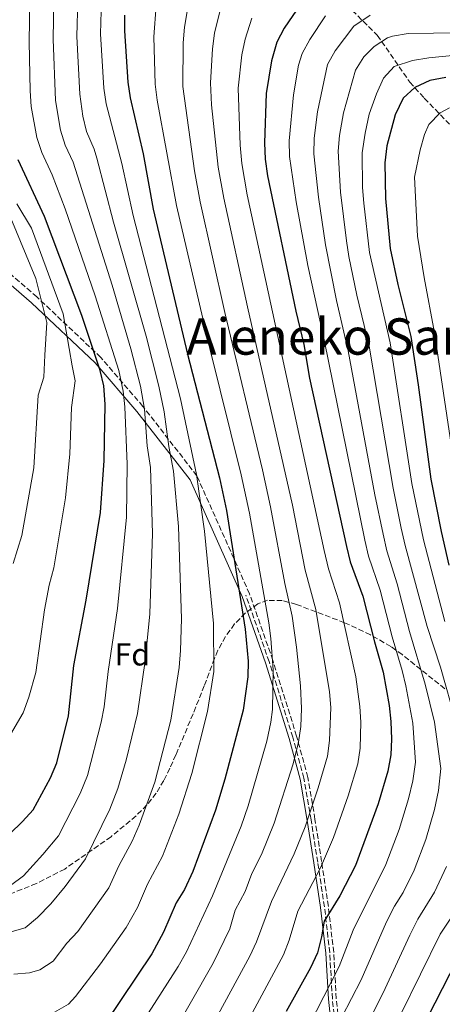
# Model space of a CAD drawing. Units: metres. Extents: x 586444 to 589846, y 4772934 to 4775292.
# Drawn here: x 588370 to 588503, y 4774796 to 4775108 of the extents above; entities that cross this region are included whole.
import ezdxf
from ezdxf.enums import TextEntityAlignment as Align

# ---------------------------------------------------------------- set-up
doc = ezdxf.new("R2010")
doc.units = ezdxf.units.M
doc.header["$MEASUREMENT"] = 0
doc.linetypes.add('DGN Style 3', pattern=[2.435890702152634, 1.739921930109024, -0.6959687720436097])
for name, color, linetype, lineweight in [('Barranco lineal', 142, 'DGN Style 3', 13), ('Camino', 7, 'DGN Style 3', 0), ('Curva de nivel directora', 30, 'Continuous', 30), ('Curva de nivel intermedia', 30, 'Continuous', 0), ('Etiqueta de zona arbolada', 92, 'Continuous', 0), ('Margen derecho', 7, 'Continuous', 0), ('Senda', 7, 'DGN Style 3', 0), ('Texto de Área (paraje) menor', 7, 'Continuous', 0), ('Zona arbolada', 92, 'DGN Style 3', 0)]:
    doc.layers.add(name, color=color, linetype=linetype, lineweight=lineweight)
doc.styles.add('Style-Arial', font='arial.ttf')

msp = doc.modelspace()

# ---------------------------------------------------------------- linework, layer by layer
at = {"layer": 'Barranco lineal', "color": 142, "linetype": 'DGN Style 3', "lineweight": 13}
msp.add_polyline3d([(588471.4400000004, 4775114.189999999, 720), (588482.8200000003, 4775102.930000001, 711.3899999999995), (588493.1100000005, 4775088.07, 701.179999999993), (588497.7100000001, 4775082.949999999, 697.9700000000012), (588511.9199999999, 4775068.25, 689.0399999999936), (588520.1100000005, 4775060.869999999, 685), (588528.8399999999, 4775052.600000001, 680), (588530.5999999996, 4775051.26, 678.7599999999948), (588534.1699999999, 4775049.189999999, 675.8699999999953), (588537.4500000002, 4775046.67, 674.1999999999971), (588546.54, 4775038.850000001, 670.6300000000047), (588561.4000000004, 4775023.75, 665), (588575.6900000004, 4775009.34, 660), (588582.7999999998, 4775002.880000001, 657.2700000000041), (588587.8600000005, 4774998.380000001, 655), (588596.9699999997, 4774989.550000001, 650), (588609.4299999997, 4774979.050000001, 643.070000000007), (588614.79, 4774974.439999999, 640.5599999999977), (588630.4400000004, 4774959.4, 635.679999999993), (588639.8300000001, 4774951.439999999, 632.9400000000023)], dxfattribs=at)
at = {"layer": 'Camino', "color": 7, "linetype": 'DGN Style 3', "lineweight": 0}
msp.add_polyline3d([(588471.659999999, 4774780.82, 713.1900000000024), (588469.8599999996, 4774797.890000001, 717.7899999999937), (588469.0300000004, 4774812.480000002, 721.6799999999931), (588467.3599999985, 4774827.060000002, 725.8099999999978), (588465.2100000004, 4774841.250000001, 730.2299999999959), (588463.1200000006, 4774854.650000001, 733.6399999999995), (588460.8500000018, 4774867.920000001, 737.6999999999972), (588457.3099999991, 4774880.960000001, 741.4700000000012), (588449.8000000012, 4774904.949999999, 746.9100000000036), (588442.4200000007, 4774926.040000003, 749.4199999999983), (588425.7600000018, 4774963.390000001, 753.320000000007), (588408.6900000017, 4774985.369999999, 767.7899999999937), (588395.35, 4775000.900000001, 773.3600000000007), (588375.1399999994, 4775020.040000001, 786.7200000000012), (588350.7399999979, 4775041.060000001, 796.75), (588324.5799999974, 4775053.790000002, 814.5599999999979), (588303.7800000012, 4775065.450000001, 825.6999999999972), (588295.3099999977, 4775075.180000001, 829.0399999999937), (588290.3299999977, 4775084.62, 832.3800000000047), (588282.4699999989, 4775099.27, 836.8399999999965), (588271.5599999989, 4775114.16, 841.2899999999937), (588266.1000000006, 4775134.33, 846.8600000000008), (588263.729999999, 4775162.890000002, 849.0800000000017), (588263.7100000011, 4775167.410000001, 849.0800000000017)], dxfattribs=at)
at = {"layer": 'Curva de nivel directora', "color": 30, "linetype": 'Continuous', "lineweight": 30, "flags": 128}
for points, elevation in [([(588462.4999999992, 4775118.660000001), (588453.3399999995, 4775105.130000002), (588451.0899999987, 4775100.660000003), (588449.3099999994, 4775094.83), (588447.6799999999, 4775084.420000001), (588447.1399999991, 4775068.779999999), (588447.3699999994, 4775063.640000001), (588448.1399999983, 4775058.430000001), (588457.0199999987, 4775015.580000003), (588459.5699999989, 4775004.949999999), (588461.3999999996, 4774994.32), (588473.0800000007, 4774941.029999999), (588474.2699999998, 4774936.17), (588478.2799999996, 4774925.27), (588481.9199999986, 4774910.810000002), (588484.7300000003, 4774901.189999999), (588486.5999999989, 4774890.619999999), (588487.1399999999, 4774885.65), (588487.35, 4774880.04), (588487.0999999996, 4774875.050000002), (588486.1799999988, 4774869.859999999), (588483.0599999984, 4774859.580000003), (588475.9399999994, 4774840.03), (588470.9799999995, 4774830.420000002), (588465.9799999994, 4774822.33), (588465.1700000003, 4774817.400000001), (588463.8699999994, 4774812.400000001), (588461.6699999999, 4774807.609999999), (588454.01, 4774793.770000001)], 725.0000000000001), ([(588402.8099999987, 4775109.250000002), (588402.8199999998, 4775104.250000001), (588403.9599999998, 4775088.090000001), (588404.6500000005, 4775083.130000001), (588408.7099999996, 4775065.33), (588411.8799999991, 4775047.880000004), (588422.7499999988, 4775001.890000002), (588432.8799999986, 4774962.710000001), (588435.0999999981, 4774952.430000002), (588441.0700000006, 4774914.790000001), (588441.9400000002, 4774904.75), (588441.8899999986, 4774899.75), (588440.409999999, 4774889.16), (588434.5499999983, 4774867.290000001), (588431.6000000001, 4774857.480000001), (588424.480000001, 4774838.130000001), (588421.8799999993, 4774832.449999999), (588419.1500000001, 4774828.140000002), (588415.2199999985, 4774818.939999999), (588411.5300000004, 4774811.99), (588396.8699999999, 4774790.210000001)], 750.0000000000001), ([(588504.5099999994, 4775089.53), (588499.4899999994, 4775088.560000001), (588494.7199999995, 4775086.390000002), (588491.0599999982, 4775082.970000003), (588488.5300000003, 4775077.750000001), (588485.8899999983, 4775067.850000001), (588485.26, 4775062.490000002), (588485.4000000008, 4775051.199999999), (588486.8799999984, 4775035.360000002), (588489.3300000003, 4775023.970000001), (588493.4000000006, 4775007.470000003), (588495.7599999988, 4774992.190000001), (588499.7300000007, 4774962.369999999), (588503.0099999997, 4774945.800000002), (588505.4399999992, 4774935.050000001)], 700.0000000000001), ([(588366.5799999987, 4774850.070000002), (588370.6299999988, 4774853.900000002), (588373.9599999993, 4774857.630000001), (588379.4800000001, 4774867.76), (588381.4999999985, 4774872.539999999), (588385.0900000005, 4774887.440000001), (588386.8600000007, 4774903.320000002), (588390.7000000008, 4774924.050000001), (588395.2599999983, 4774951.810000002), (588396.4699999997, 4774968.210000002), (588396.709999999, 4774986.03), (588396.329999999, 4774991.890000001), (588395.2099999991, 4774996.760000002), (588389.4099999988, 4775014.2), (588377.569999999, 4775045.480000001), (588369.2000000007, 4775063.460000002)], 775.0000000000001), ([(588510.3099999997, 4774814.540000001), (588498.6800000002, 4774791.9)], 700.0000000000001)]:
    msp.add_lwpolyline(points, dxfattribs=dict(at, elevation=elevation))
at = {"layer": 'Curva de nivel intermedia', "color": 30, "linetype": 'Continuous', "lineweight": 0, "flags": 128}
for points, elevation in [([(588366.5499999997, 4774818.880000001), (588371.4600000003, 4774820.31), (588375.2800000003, 4774823.539999999), (588379.5400000005, 4774827.890000002), (588384.0800000001, 4774833.32), (588390.4700000006, 4774842.149999999), (588398.1700000007, 4774857.789999999), (588400.7600000014, 4774864.41), (588403.4200000011, 4774873.359999999), (588406.9400000017, 4774888.13), (588409.4200000004, 4774904.84), (588410.8200000018, 4774919.71), (588411.6900000013, 4774945.08), (588411.0400000009, 4774966.01), (588410.0700000008, 4774972.880000001), (588409.1800000012, 4774984.449999998), (588407.9500000018, 4774991.830000001), (588404.9099999998, 4775003.639999999), (588398.9199999995, 4775023.76), (588386.6100000005, 4775062.76), (588384.1100000015, 4775068.109999998), (588382.6500000019, 4775072.890000001), (588381.0300000013, 4775082.26), (588380.2400000001, 4775101.649999999), (588380.4700000003, 4775114.289999999)], 765.0000000000001), ([(588366.8100000012, 4774833.679999998), (588370.8700000002, 4774836.710000001), (588377.0700000006, 4774843.49), (588381.9500000001, 4774849.420000001), (588388.820000001, 4774862.77), (588391.1299999999, 4774868.48), (588395.4999999997, 4774885.34), (588396.3800000004, 4774890.26), (588397.7100000002, 4774901.470000002), (588400.6800000009, 4774921.349999999), (588403.4800000016, 4774950.33), (588403.7499999999, 4774967.109999999), (588402.9400000006, 4774985.239999999), (588402.430000001, 4774990.21), (588401.0200000006, 4774996.730000001), (588393.5999999997, 4775020.380000001), (588384.0800000001, 4775047.930000001), (588379.9800000008, 4775058.649999999), (588376.6600000015, 4775065.779999999), (588375.1200000015, 4775070.55), (588373.3700000015, 4775080.319999999), (588372.9800000002, 4775085.3), (588372.7099999997, 4775100.779999998), (588372.8900000008, 4775114.33)], 770), ([(588367.8300000003, 4774805.619999997), (588372.8000000014, 4774806.029999999), (588376.1000000006, 4774806.930000001), (588380.2500000013, 4774809.739999999), (588384.6600000013, 4774815.439999999), (588388.1000000013, 4774819.13), (588397.9200000004, 4774832.930000001), (588401.0700000019, 4774839.930000001), (588405.2300000016, 4774847.689999999), (588407.5100000015, 4774852.8), (588412.4199999999, 4774866.380000001), (588417.4700000016, 4774886.010000001), (588420.2000000007, 4774902.73), (588420.5500000016, 4774908.13), (588420.9299999994, 4774918.060000001), (588419.9200000013, 4774947.369999998), (588418.3200000009, 4774964.91), (588416.8400000011, 4774972.720000001), (588415.4100000006, 4774983.65), (588413.760000001, 4774991.8), (588409.7199999999, 4775007.58), (588399.350000001, 4775043.759999999), (588394.0700000013, 4775064.019999998), (588393.230000001, 4775066.869999998), (588390.8300000003, 4775072.449999999), (588389.6900000004, 4775077.319999999), (588388.6900000013, 4775084.210000001), (588387.7600000014, 4775102.51), (588388.060000001, 4775114.27)], 760.0000000000002), ([(588395.6000000002, 4775114.260000001), (588395.2900000018, 4775103.38), (588396.2999999998, 4775086.140000001), (588397.0199999996, 4775081.189999999), (588402.0599999999, 4775062.259999999), (588405.6200000006, 4775045.819999999), (588420.5400000004, 4774987.74), (588425.6000000008, 4774963.810000001), (588428.14, 4774945.890000001), (588430.99, 4774916.639999999), (588431.0700000003, 4774901.439999999), (588429.1600000015, 4774888.749999999), (588424.1200000012, 4774869.119999999), (588420.0300000008, 4774856.27), (588414.8600000008, 4774842.909999999), (588410.110000001, 4774834.039999999), (588406.9700000007, 4774826.680000001), (588403.3499999996, 4774820.369999997), (588395.2800000006, 4774808.82), (588387.3800000015, 4774798.499999999), (588385.1200000017, 4774796.09), (588380.7499999999, 4774793.55)], 755), ([(588450.2300000003, 4774853.380000001), (588456.1700000014, 4774872.199999999), (588457.9000000014, 4774879.090000001), (588458.6700000004, 4774884.05), (588458.8800000005, 4774889.739999998), (588458.5499999997, 4774896.939999999), (588457.3200000003, 4774909.140000001), (588455.9500000002, 4774918.98), (588453.5300000017, 4774929.319999999), (588449.0400000013, 4774953.56), (588446.4999999999, 4774965.279999999), (588434.6500000011, 4775015.159999999), (588426.7899999999, 4775050.140000001), (588425.0199999998, 4775059.98), (588421.3000000004, 4775086.630000002), (588421.4099999999, 4775100.480000001), (588421.8800000015, 4775105.449999999), (588423.4800000018, 4775115.609999998)], 740.0000000000001), ([(588403.7300000018, 4774782.83), (588419.8200000006, 4774808.01), (588422.4699999995, 4774812.71), (588430.7000000017, 4774830.429999998), (588439.7699999998, 4774852.500000001), (588442.0100000015, 4774858.909999999), (588447.9100000003, 4774879.42), (588449.190000001, 4774885.34), (588449.6400000004, 4774889.449999998), (588449.9000000019, 4774901.960000001), (588449.1100000005, 4774911.869999999), (588448.5100000014, 4774916.880000001), (588442.3600000002, 4774951.529999998), (588439.7500000017, 4774963.75), (588429.8400000011, 4775003.659999999), (588419.3400000001, 4775049.009999999), (588413.2200000002, 4775082.390000002), (588412.61, 4775087.36), (588412.1200000005, 4775102.359999998), (588412.8800000005, 4775112.269999999)], 745.0000000000001), ([(588430.4600000002, 4774789.08), (588442.5500000003, 4774811.3), (588444.6600000003, 4774815.819999999), (588449.3800000009, 4774828.649999999), (588456.5300000013, 4774843.679999999), (588459.9700000013, 4774852.199999999), (588464.1700000011, 4774864.600000001), (588467.0800000014, 4774874.630000001), (588467.7100000016, 4774879.59), (588468.1200000007, 4774890.039999999), (588467.7499999997, 4774895.019999999), (588463.3900000011, 4774921.08), (588460.0499999995, 4774933.539999999), (588456.0199999994, 4774954.119999998), (588441.7800000013, 4775016.939999999), (588434.2500000009, 4775051.269999999), (588432.4800000007, 4775061.119999999), (588430.3600000017, 4775080.909999999), (588430.0500000011, 4775087.880000001), (588430.7100000004, 4775098.599999999), (588431.380000001, 4775103.55), (588433.2600000009, 4775111.300000001)], 735.0000000000001), ([(588441.740000001, 4774790.52), (588453.1699999997, 4774811.720000001), (588454.9600000001, 4774816.38), (588457.6800000002, 4774825.490000002), (588464.910000001, 4774839.269999999), (588468.9500000001, 4774848.84), (588473.6200000015, 4774862.09), (588476.63, 4774872.239999999), (588477.4300000002, 4774877.180000001), (588477.6200000002, 4774885.389999999), (588477.360000001, 4774890.329999999), (588475.9999999999, 4774899.779999999), (588470.8400000009, 4774923.17), (588467.4099999999, 4774933.92), (588466.0199999998, 4774939.730000001), (588441.7000000009, 4775052.399999999), (588439.9400000018, 4775062.239999999), (588439.4500000001, 4775068.089999998), (588438.86, 4775086.15), (588440.010000001, 4775096.71), (588441.0000000013, 4775101.609999999), (588443.1400000004, 4775108.3)], 730), ([(588466.4800000001, 4775109.06), (588461.4800000022, 4775101.52), (588459.0900000005, 4775097.119999999), (588457.9300000005, 4775093.429999999), (588456.3500000002, 4775084.05), (588455.0000000002, 4775069.480000001), (588455.0700000017, 4775064.480000001), (588457.2000000018, 4775050.16), (588460.8200000006, 4775029.989999999), (588466.0000000017, 4775006.410000001), (588478.8699999996, 4774942.970000001), (588480.07, 4774937.909999999), (588483.7100000011, 4774927.220000001), (588487.4900000008, 4774912.430000001), (588490.7200000007, 4774901.730000001), (588491.8100000013, 4774896.849999999), (588494.0900000012, 4774885.069999999), (588494.9299999995, 4774872.77), (588494.1200000005, 4774866.84), (588492.7400000012, 4774861.079999999), (588489.7100000003, 4774851.400000001), (588485.5100000004, 4774840.31), (588475.2100000007, 4774819.560000001), (588470.7699999994, 4774807.989999999), (588458.7199999995, 4774784.509999999)], 720), ([(588480.610000001, 4775109.289999999), (588475.3899999995, 4775105.749999999), (588469.5199999999, 4775097.930000001), (588467.0800000014, 4775093.59), (588463.9000000008, 4775078.689999999), (588462.9100000005, 4775070.319999999), (588462.7800000008, 4775065.33), (588464.2200000003, 4775051.680000001), (588466.450000001, 4775036.499999999), (588469.9500000014, 4775018.939999999), (588473.6100000005, 4775003), (588482.0100000001, 4774957.349999999), (588484.6600000011, 4774944.9), (588485.8700000002, 4774939.639999999), (588489.1400000004, 4774929.179999999), (588493.0600000009, 4774914.050000001), (588498.0300000019, 4774897.430000001), (588500.9300000009, 4774885.4), (588502.8900000012, 4774870.730000001), (588502.1500000014, 4774863.789999999), (588500.9800000001, 4774857.779999998), (588498.1600000015, 4774848.189999999), (588494.4800000002, 4774838.570000002), (588490.9700000009, 4774831.470000001), (588488.3100000012, 4774827.17), (588485.7100000016, 4774822.130000001), (588477.7300000021, 4774803.850000001), (588468.5900000001, 4774786.100000001)], 715.0000000000001), ([(588507.8200000019, 4774885.269999999), (588502.8100000008, 4774902.810000001), (588498.6300000009, 4774915.67), (588491.6500000005, 4774941.359999998), (588490.4300000002, 4774946.83), (588487.8200000017, 4774959.519999999), (588480.2100000008, 4775004.490000002), (588476.410000001, 4775020.62), (588473.8200000004, 4775032.84), (588473.0700000017, 4775037.779999999), (588471.2200000009, 4775053.189999999), (588470.480000001, 4775066.170000001), (588470.9100000003, 4775071.140000001), (588472.0900000003, 4775078.31), (588475.9700000007, 4775091.83), (588478.5299999999, 4775096.06), (588481.8300000012, 4775099.300000001), (588486.0500000013, 4775102.05), (588487.6300000015, 4775102.589999998), (588492.5700000013, 4775103.409999998), (588516.7400000005, 4775103.810000001)], 710.0000000000003), ([(588506.6200000017, 4775096.509999999), (588499.1000000003, 4775095.76), (588493.9500000004, 4775094.880000002), (588488.1400000012, 4775093.029999998), (588484.7900000007, 4775089.279999998), (588482.5599999999, 4775084.350000001), (588480.28, 4775077.91), (588478.9900000005, 4775071.939999999), (588478.0700000017, 4775065.699999999), (588478.2000000014, 4775054.699999999), (588478.5600000012, 4775049.710000001), (588480.3499999995, 4775034.100000001), (588486.9000000008, 4775005.470000001), (588493.7800000006, 4774960.939999999), (588497.4400000018, 4774943.079999999), (588504.200000001, 4774917.29)], 705), ([(588505.6699999995, 4775079.939999999), (588502.69, 4775078.350000001), (588499.1800000007, 4775074.609999998), (588497.7400000013, 4775071.449999998), (588496.350000001, 4775066.640000001), (588494.6100000021, 4775058.01), (588495.570000001, 4775039.279999999), (588497.6500000019, 4775026.140000001), (588500.9700000011, 4775008.640000001), (588507.7000000012, 4774963.41)], 695), ([(588366.8200000002, 4774881.5), (588370.8099999998, 4774888.359999999), (588372.5800000001, 4774893.289999999), (588374.7599999994, 4774901.130000002), (588377.5300000011, 4774920.96), (588378.9900000006, 4774928.820000002), (588380.5400000018, 4774934.269999998), (588384.1900000018, 4774956.470000001), (588385.570000001, 4774970.349999999), (588386.0800000007, 4774984.98), (588387.2400000007, 4774993.519999999), (588386.3399999999, 4774998.17), (588383.4600000011, 4775014.71), (588373.4699999997, 4775041.839999998), (588368.8400000007, 4775049.469999999)], 780), ([(588366.8800000004, 4775045.01), (588374.7900000007, 4775025.91), (588378.2999999999, 4775011.960000001), (588377.6400000006, 4775001.640000001), (588377.3099999998, 4774994.609999999), (588375.5700000008, 4774988.980000001), (588374.1700000016, 4774965.949999999), (588370.3800000007, 4774944.489999999), (588367.6200000002, 4774935.649999999)], 785.0000000000001), ([(588416.3800000007, 4774783.500000001), (588430.9200000007, 4774809.09), (588436.1599999998, 4774819.930000001), (588437.8800000009, 4774825.819999999), (588441.0800000017, 4774831.81), (588443.1500000015, 4774837.440000001), (588446.1800000002, 4774843.49), (588450.2300000003, 4774853.380000001)], 740.0000000000001), ([(588476.3700000008, 4774783.159999998), (588484.6699999999, 4774799.720000002), (588493.0800000011, 4774817.980000001), (588495.6400000004, 4774822.960000001), (588500.9600000001, 4774831.529999998), (588504.7199999995, 4774839.710000001)], 710.0000000000003), ([(588508.6199999999, 4774827.16), (588502.7200000013, 4774818.289999999), (588484.1, 4774780.239999999)], 705)]:
    msp.add_lwpolyline(points, dxfattribs=dict(at, elevation=elevation))
at = {"layer": 'Margen derecho', "color": 7, "linetype": 'Continuous', "lineweight": 0}
msp.add_polyline3d([(588469.1700000013, 4774780.580000001, 713.1900000000024), (588467.3699999996, 4774797.689999999, 717.7899999999937), (588466.5399999982, 4774812.27, 721.6799999999931), (588464.8799999974, 4774826.74, 725.8099999999978), (588462.7399999984, 4774840.869999999, 730.2299999999959), (588460.6599999998, 4774854.240000002, 733.6399999999995), (588458.4099999989, 4774867.380000004, 737.6999999999972), (588454.9100000008, 4774880.26, 741.4700000000012), (588447.4299999997, 4774904.16, 746.9100000000036), (588440.0599999981, 4774925.220000003, 749.4199999999983), (588423.6000000003, 4774962.100000001, 753.320000000007), (588406.7600000005, 4774983.779999999, 767.7899999999937), (588393.5300000005, 4774999.170000001, 773.3600000000007), (588373.4600000008, 4775018.190000001, 786.7200000000012), (588349.3599999989, 4775038.960000002, 796.75), (588323.4200000018, 4775051.580000003, 814.5599999999979), (588302.1799999987, 4775063.480000001, 825.6999999999972), (588293.2399999979, 4775073.760000002, 829.0399999999937), (588288.1200000015, 4775083.439999999, 832.3800000000047), (588280.3500000021, 4775097.930000001, 836.8399999999965), (588269.27, 4775113.060000001, 841.2899999999937), (588263.6299999985, 4775133.900000001, 846.8600000000008), (588261.2500000002, 4775162.439999999, 849.0599999999978)], dxfattribs=at)
at = {"layer": 'Senda', "color": 7, "linetype": 'DGN Style 3', "lineweight": 0}
msp.add_polyline3d([(588470.4099999996, 4774780.7, 713.1900000000024), (588468.6200000015, 4774797.790000002, 717.7899999999937), (588467.780000001, 4774812.380000002, 721.6799999999931), (588466.1200000002, 4774826.900000001, 725.8099999999978), (588463.9699999979, 4774841.060000001, 730.2299999999959), (588461.889999999, 4774854.449999999, 733.6399999999995), (588459.6299999993, 4774867.65, 737.6999999999972), (588456.1099999989, 4774880.61, 741.4700000000012), (588448.6099999998, 4774904.560000001, 746.9100000000036), (588441.2399999981, 4774925.630000001, 749.4199999999983)], dxfattribs=at)
at = {"layer": 'Zona arbolada', "color": 92, "linetype": 'DGN Style 3', "lineweight": 0}
for points in [[(588504.2300000004, 4774895.980000001, 725.2899999999936), (588490.7100000001, 4774906.800000001, 735.4499999999972), (588487.1500000004, 4774909.33, 737.779999999999), (588480.6399999997, 4774913.08, 741.5200000000042), (588472.4900000002, 4774916.880000001, 745.8600000000006), (588457.2300000004, 4774922.689999999, 753.6900000000023), (588452.7599999999, 4774923.9, 755.8699999999953), (588448.1399999997, 4774923.970000001, 758.0500000000029), (588445.04, 4774922.82, 759.6000000000058), (588441.1200000001, 4774919.970000001, 761.4900000000052), (588437.7000000002, 4774916.480000001, 762.8999999999943), (588434.7999999998, 4774912.49, 764.0099999999949), (588432.4100000003, 4774908.140000001, 764.9799999999959), (588431.29, 4774905.550000001, 765.5200000000042), (588428.0899999999, 4774896.930000001, 766.6000000000058), (588426.3300000001, 4774892.460000001, 767.9199999999983), (588424.5599999996, 4774888.029999999, 769.8500000000058), (588419.1200000001, 4774875.060000001, 776.3600000000006), (588417.1900000004, 4774870.84, 777.820000000007), (588415.29, 4774866.930000001, 778.4400000000023), (588412.9000000004, 4774862.939999999, 778.6100000000006), (588409.9400000004, 4774859.199999999, 778.7400000000052), (588406.5, 4774855.680000001, 778.8600000000006), (588398.5899999999, 4774849.109999999, 779.029999999999), (588383.9299999997, 4774838.880000001, 779.1999999999972), (588374.9800000004, 4774834.27, 779.2700000000042), (588365.8099999996, 4774830.680000001, 779.320000000007)], [(588504.2300000004, 4774895.980000001, 725.2899999999936), (588490.7100000001, 4774906.800000001, 735.4499999999972), (588487.1500000004, 4774909.33, 737.779999999999), (588480.6399999997, 4774913.08, 741.5200000000042), (588472.4900000002, 4774916.880000001, 745.8600000000006), (588457.2300000004, 4774922.689999999, 753.6900000000023), (588452.7599999999, 4774923.9, 755.8699999999953), (588448.1399999997, 4774923.970000001, 758.0500000000029), (588445.04, 4774922.82, 759.6000000000058), (588441.1200000001, 4774919.970000001, 761.4900000000052), (588437.7000000002, 4774916.480000001, 762.8999999999943)], [(588437.7000000002, 4774916.480000001, 762.8999999999943), (588434.7999999998, 4774912.49, 764.0099999999949), (588432.4100000003, 4774908.140000001, 764.9799999999959), (588431.29, 4774905.550000001, 765.5200000000042), (588428.0899999999, 4774896.930000001, 766.6000000000058), (588426.3300000001, 4774892.460000001, 767.9199999999983), (588424.5599999996, 4774888.029999999, 769.8500000000058), (588419.1200000001, 4774875.060000001, 776.3600000000006), (588417.1900000004, 4774870.84, 777.820000000007), (588415.29, 4774866.930000001, 778.4400000000023), (588412.9000000004, 4774862.939999999, 778.6100000000006), (588409.9400000004, 4774859.199999999, 778.7400000000052), (588406.5, 4774855.680000001, 778.8600000000006), (588398.5899999999, 4774849.109999999, 779.029999999999), (588383.9299999997, 4774838.880000001, 779.1999999999972), (588374.9800000004, 4774834.27, 779.2700000000042), (588365.8099999996, 4774830.680000001, 779.320000000007)]]:
    msp.add_polyline3d(points, dxfattribs=at)

# ---------------------------------------------------------------- texts
at = {"layer": 'Etiqueta de zona arbolada', "color": 92, "linetype": 'Continuous', "lineweight": 0, "style": 'Style-Arial'}
msp.add_text('Fd', height=7.000000000000002, dxfattribs=at).set_placement((588405.3174413644, 4774906.84001, 767.5800000000019), align=Align.MIDDLE_CENTER)
at = {"layer": 'Texto de Área (paraje) menor', "color": 7, "linetype": 'Continuous', "lineweight": 0, "style": 'Style-Arial'}
msp.add_text('Aieneko Sarobea', height=11.5, dxfattribs=at).set_placement((588484.1688607505, 4775007.500010001, 726.3600000000006), align=Align.MIDDLE_CENTER)

doc.saveas('drawing.dxf')
